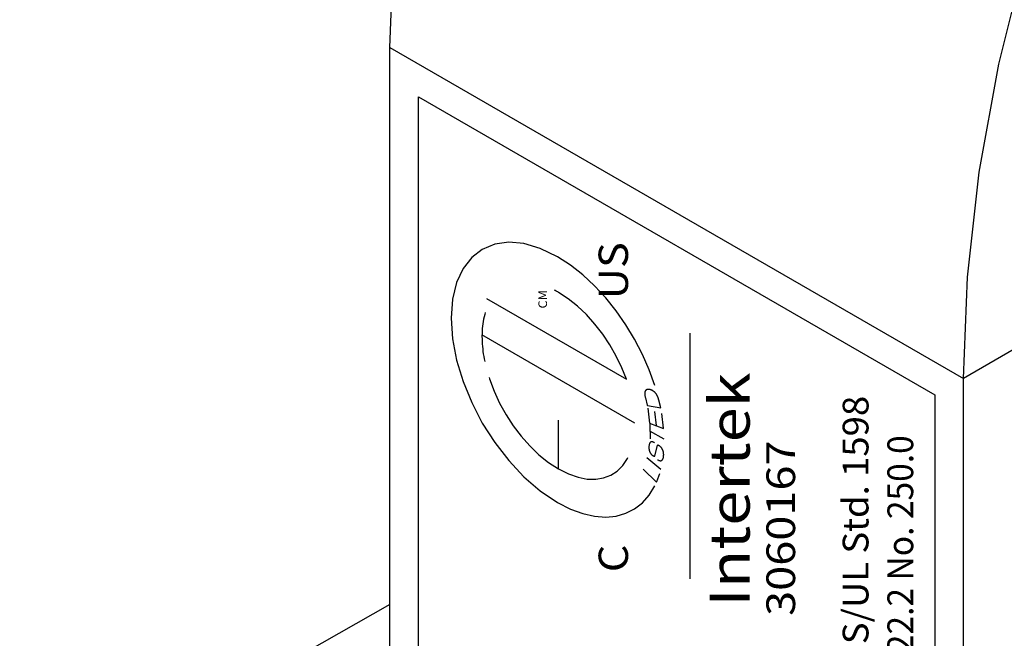
# Model space of a CAD drawing. Extents: x 1.9 to 43.1, y 1 to 30.9.
# Drawn here: x 9.5 to 10.5, y 23.9 to 24.4 of the extents above; entities that cross this region are included whole.
import ezdxf

# ---------------------------------------------------------------- set-up
doc = ezdxf.new("R2010")
doc.units = 0
doc.header["$MEASUREMENT"] = 0
doc.layers.get('0').update_dxf_attribs({"linetype": 'CONTINUOUS'})
doc.layers.add('OBJECT', color=7, linetype='CONTINUOUS')
doc.styles.add('Arial', font='arial.ttf')

msp = doc.modelspace()

# ---------------------------------------------------------------- linework, layer by layer
for p, q in [((9.9018, 21.55159), (9.9018, 24.36409)), ((9.9018, 24.36409), (10.38894, 24.08284)), ((9.98698, 24.22693), (9.97382, 24.22509)), ((10.00139, 24.22564), (9.98698, 24.22693)), ((10.01684, 24.22111), (10.00139, 24.22564)), ((9.96212, 24.22026), (9.95208, 24.21254)), ((9.97382, 24.22509), (9.96212, 24.22026)), ((10.03313, 24.21323), (10.01684, 24.22111)), ((9.95208, 24.21254), (9.94391, 24.20206)), ((10.0452, 24.20543), (10.03313, 24.21323)), ((9.94391, 24.20206), (9.93782, 24.18894)), ((10.05684, 24.19629), (10.0452, 24.20543)), ((9.93782, 24.18894), (9.93402, 24.17329)), ((10.06798, 24.18594), (10.05684, 24.19629)), ((10.03096, 24.18132), (10.03022, 24.18171)), ((10.03171, 24.18092), (10.03096, 24.18132)), ((10.03246, 24.18051), (10.03171, 24.18092)), ((10.03321, 24.18009), (10.03246, 24.18051)), ((10.03396, 24.17966), (10.03321, 24.18009)), ((10.04314, 24.17369), (10.03396, 24.17966)), ((10.07852, 24.17453), (10.06798, 24.18594)), ((9.93402, 24.17329), (9.9327, 24.15524)), ((9.96619, 24.17375), (10.09805, 24.09762)), ((10.05198, 24.16664), (10.04314, 24.17369)), ((10.0884, 24.1622), (10.07852, 24.17453)), ((9.96495, 24.16062), (9.96436, 24.15862)), ((10.0604, 24.15862), (10.05198, 24.16664)), ((10.09752, 24.14909), (10.0884, 24.1622)), ((9.9327, 24.15524), (9.93402, 24.13567)), ((9.96295, 24.15228), (9.9626, 24.15004)), ((9.96336, 24.15445), (9.96295, 24.15228)), ((9.96383, 24.15657), (9.96336, 24.15445)), ((9.96436, 24.15862), (9.96383, 24.15657)), ((10.06834, 24.14977), (10.0604, 24.15862)), ((9.96192, 24.14298), (9.96183, 24.14052)), ((9.96209, 24.14539), (9.96192, 24.14298)), ((9.96231, 24.14775), (9.96209, 24.14539)), ((9.9626, 24.15004), (9.96231, 24.14775)), ((10.07571, 24.1402), (10.06834, 24.14977)), ((10.1058, 24.13535), (10.09752, 24.14909)), ((9.93402, 24.13567), (9.93782, 24.11563)), ((9.96183, 24.14052), (9.96179, 24.13799)), ((9.96179, 24.13799), (9.96182, 24.13569)), ((10.10611, 24.05633), (9.96181, 24.13963)), ((9.96182, 24.13569), (9.9619, 24.13337)), ((9.9619, 24.13337), (9.96203, 24.13104)), ((10.08246, 24.13004), (10.07571, 24.1402)), ((10.11316, 24.12112), (10.1058, 24.13535)), ((10.15786, 24.14122), (10.15786, 23.90928)), ((9.96203, 24.13104), (9.96222, 24.12869)), ((9.96222, 24.12869), (9.96245, 24.12633)), ((9.96245, 24.12633), (9.96274, 24.12396)), ((9.96274, 24.12396), (9.96307, 24.12158)), ((10.0885, 24.11941), (10.08246, 24.13004)), ((9.93782, 24.11563), (9.94391, 24.09547)), ((9.96307, 24.12158), (9.96346, 24.11919)), ((9.96346, 24.11919), (9.96389, 24.1168)), ((9.96389, 24.1168), (9.96437, 24.1144)), ((10.09377, 24.10843), (10.0885, 24.11941)), ((10.11953, 24.10654), (10.11316, 24.12112)), ((10.09805, 24.09762), (10.09377, 24.10843)), ((10.12481, 24.09175), (10.11953, 24.10654)), ((9.94391, 24.09547), (9.95208, 24.07556)), ((9.96842, 24.09942), (9.96887, 24.0979)), ((9.96887, 24.0979), (9.97322, 24.08639)), ((9.97322, 24.08639), (9.97847, 24.07509)), ((10.11553, 24.08581), (10.11547, 24.08559)), ((10.11561, 24.08601), (10.11553, 24.08581)), ((10.11569, 24.08621), (10.11561, 24.08601)), ((10.11578, 24.0864), (10.11569, 24.08621)), ((10.1159, 24.0866), (10.11578, 24.0864)), ((10.11603, 24.08679), (10.1159, 24.0866)), ((10.11616, 24.08697), (10.11603, 24.08679)), ((10.11631, 24.08713), (10.11616, 24.08697)), ((10.11647, 24.08728), (10.11631, 24.08713)), ((10.11664, 24.08742), (10.11647, 24.08728)), ((10.11682, 24.08754), (10.11664, 24.08742)), ((10.117, 24.08765), (10.11682, 24.08754)), ((10.1172, 24.08775), (10.117, 24.08765)), ((10.11741, 24.08783), (10.1172, 24.08775)), ((10.11763, 24.0879), (10.11741, 24.08783)), ((10.11787, 24.08795), (10.11763, 24.0879)), ((10.11812, 24.08799), (10.11787, 24.08795)), ((10.11838, 24.08802), (10.11812, 24.08799)), ((10.11866, 24.08803), (10.11838, 24.08802)), ((10.11894, 24.08802), (10.11866, 24.08803)), ((10.11924, 24.088), (10.11894, 24.08802)), ((10.11956, 24.08797), (10.11924, 24.088)), ((10.11989, 24.08792), (10.11956, 24.08797)), ((10.12023, 24.08786), (10.11989, 24.08792)), ((10.1205, 24.0878), (10.12023, 24.08786)), ((10.12076, 24.08774), (10.1205, 24.0878)), ((10.12103, 24.08766), (10.12076, 24.08774)), ((10.12128, 24.08758), (10.12103, 24.08766)), ((10.12154, 24.08749), (10.12128, 24.08758)), ((10.12179, 24.08739), (10.12154, 24.08749)), ((10.12204, 24.08729), (10.12179, 24.08739)), ((10.12228, 24.08717), (10.12204, 24.08729)), ((10.12252, 24.08705), (10.12228, 24.08717)), ((10.12276, 24.08692), (10.12252, 24.08705)), ((10.12279, 24.0869), (10.12276, 24.08692)), ((10.12282, 24.08688), (10.12279, 24.0869)), ((10.12285, 24.08687), (10.12282, 24.08688)), ((10.12288, 24.08685), (10.12285, 24.08687)), ((10.12291, 24.08683), (10.12288, 24.08685)), ((10.12294, 24.08681), (10.12291, 24.08683)), ((10.12297, 24.08679), (10.12294, 24.08681)), ((10.123, 24.08678), (10.12297, 24.08679)), ((10.12303, 24.08676), (10.123, 24.08678)), ((10.12306, 24.08674), (10.12303, 24.08676)), ((10.12336, 24.08654), (10.12306, 24.08674)), ((10.12367, 24.08632), (10.12336, 24.08654)), ((10.12396, 24.0861), (10.12367, 24.08632)), ((10.12425, 24.08586), (10.12396, 24.0861)), ((10.12453, 24.08561), (10.12425, 24.08586)), ((10.11531, 24.08464), (10.1153, 24.08438)), ((10.1153, 24.08438), (10.1153, 24.08412)), ((10.1153, 24.08412), (10.1153, 24.08407)), ((10.1153, 24.08407), (10.1153, 24.08403)), ((10.1153, 24.08403), (10.1153, 24.08399)), ((10.1153, 24.08399), (10.1153, 24.08395)), ((10.1153, 24.08395), (10.1153, 24.08391)), ((10.1153, 24.08391), (10.1153, 24.08387)), ((10.1153, 24.08387), (10.1153, 24.08383)), ((10.1153, 24.08383), (10.1153, 24.08379)), ((10.1153, 24.08379), (10.1153, 24.08375)), ((10.1153, 24.08375), (10.11531, 24.0837)), ((10.11534, 24.08489), (10.11531, 24.08464)), ((10.11531, 24.0837), (10.11533, 24.08345)), ((10.11533, 24.08345), (10.11535, 24.08317)), ((10.11537, 24.08513), (10.11534, 24.08489)), ((10.11535, 24.08317), (10.11539, 24.08287)), ((10.11542, 24.08537), (10.11537, 24.08513)), ((10.11539, 24.08287), (10.11544, 24.08255)), ((10.11547, 24.08559), (10.11542, 24.08537)), ((10.11544, 24.08255), (10.1155, 24.08221)), ((10.1155, 24.08221), (10.11557, 24.08185)), ((10.11557, 24.08185), (10.11564, 24.08147)), ((10.11564, 24.08147), (10.11573, 24.08106)), ((10.11573, 24.08106), (10.11583, 24.08064)), ((10.11583, 24.08064), (10.11594, 24.08019)), ((10.11594, 24.08019), (10.11768, 24.07304)), ((10.1248, 24.08536), (10.12453, 24.08561)), ((10.12507, 24.08509), (10.1248, 24.08536)), ((10.12533, 24.08481), (10.12507, 24.08509)), ((10.12558, 24.08452), (10.12533, 24.08481)), ((10.12582, 24.08422), (10.12558, 24.08452)), ((10.12601, 24.08398), (10.12582, 24.08422)), ((10.12619, 24.08372), (10.12601, 24.08398)), ((10.12637, 24.08346), (10.12619, 24.08372)), ((10.12654, 24.08318), (10.12637, 24.08346)), ((10.12671, 24.08289), (10.12654, 24.08318)), ((10.12688, 24.08259), (10.12671, 24.08289)), ((10.12705, 24.08227), (10.12688, 24.08259)), ((10.12721, 24.08195), (10.12705, 24.08227)), ((10.12737, 24.08161), (10.12721, 24.08195)), ((10.12753, 24.08127), (10.12737, 24.08161)), ((10.12764, 24.08099), (10.12753, 24.08127)), ((10.12776, 24.0807), (10.12764, 24.08099)), ((10.12787, 24.08039), (10.12776, 24.0807)), ((10.12798, 24.08007), (10.12787, 24.08039)), ((10.12809, 24.07974), (10.12798, 24.08007)), ((10.1282, 24.07939), (10.12809, 24.07974)), ((10.1283, 24.07903), (10.1282, 24.07939)), ((10.12841, 24.07865), (10.1283, 24.07903)), ((10.12851, 24.07826), (10.12841, 24.07865)), ((10.12861, 24.07785), (10.12851, 24.07826)), ((10.1304, 24.07051), (10.12861, 24.07785)), ((10.38894, 24.08284), (10.38894, 21.27034)), ((9.95208, 24.07556), (9.96212, 24.05626)), ((9.97847, 24.07509), (9.98454, 24.06414)), ((10.11768, 24.07304), (10.11801, 24.07298)), ((10.11801, 24.07298), (10.1304, 24.07051)), ((10.11816, 24.07018), (10.11997, 24.05633)), ((9.98454, 24.06414), (9.99136, 24.05366)), ((10.03396, 24.013), (10.03396, 24.05907)), ((10.12454, 24.06707), (10.12626, 24.05387)), ((10.13312, 24.05161), (10.13133, 24.06536)), ((9.96212, 24.05626), (9.97382, 24.03791)), ((9.99136, 24.05366), (9.99884, 24.04379)), ((10.11997, 24.05633), (10.13318, 24.05118)), ((10.12007, 24.05534), (10.12031, 24.04135)), ((10.13318, 24.05118), (10.13312, 24.05161)), ((9.99884, 24.04379), (10.00692, 24.03466)), ((10.13357, 24.04114), (10.12018, 24.04856)), ((9.97382, 24.03791), (9.98698, 24.02088)), ((10.00692, 24.03466), (10.01552, 24.0264)), ((10.11929, 24.03369), (10.11928, 24.03355)), ((10.11928, 24.03355), (10.11928, 24.03341)), ((10.11928, 24.03341), (10.11928, 24.03327)), ((10.11928, 24.03327), (10.11928, 24.03313)), ((10.11928, 24.03313), (10.11928, 24.03292)), ((10.11928, 24.03292), (10.11928, 24.03271)), ((10.11928, 24.03271), (10.11929, 24.0325)), ((10.1193, 24.03383), (10.11929, 24.03369)), ((10.11929, 24.0325), (10.11931, 24.03229)), ((10.11931, 24.03411), (10.1193, 24.03397)), ((10.1193, 24.03397), (10.1193, 24.03383)), ((10.11933, 24.03425), (10.11931, 24.03411)), ((10.11931, 24.03229), (10.11932, 24.03208)), ((10.11932, 24.03208), (10.11935, 24.03187)), ((10.11934, 24.03439), (10.11933, 24.03425)), ((10.11935, 24.03453), (10.11934, 24.03439)), ((10.11943, 24.0351), (10.11935, 24.03453)), ((10.11935, 24.03187), (10.11937, 24.03167)), ((10.11937, 24.03167), (10.1194, 24.03146)), ((10.1194, 24.03146), (10.11943, 24.03126)), ((10.11952, 24.03563), (10.11943, 24.0351)), ((10.11943, 24.03126), (10.11947, 24.03105)), ((10.11947, 24.03105), (10.11954, 24.03072)), ((10.11963, 24.03612), (10.11952, 24.03563)), ((10.11954, 24.03072), (10.11962, 24.0304)), ((10.11962, 24.0304), (10.11971, 24.03008)), ((10.11976, 24.03656), (10.11963, 24.03612)), ((10.11971, 24.03008), (10.11981, 24.02976)), ((10.11991, 24.03696), (10.11976, 24.03656)), ((10.12008, 24.03732), (10.11991, 24.03696)), ((10.12027, 24.03763), (10.12008, 24.03732)), ((10.12048, 24.0379), (10.12027, 24.03763)), ((10.12072, 24.03813), (10.12048, 24.0379)), ((10.12097, 24.03831), (10.12072, 24.03813)), ((10.12121, 24.03843), (10.12097, 24.03831)), ((10.12146, 24.03853), (10.12121, 24.03843)), ((10.12172, 24.03858), (10.12146, 24.03853)), ((10.12199, 24.03861), (10.12172, 24.03858)), ((10.12227, 24.0386), (10.12199, 24.03861)), ((10.12256, 24.03855), (10.12227, 24.0386)), ((10.12286, 24.03848), (10.12256, 24.03855)), ((10.12317, 24.03837), (10.12286, 24.03848)), ((10.12349, 24.03823), (10.12317, 24.03837)), ((10.12382, 24.03805), (10.12349, 24.03823)), ((10.12385, 24.03803), (10.12382, 24.03805)), ((10.12389, 24.03801), (10.12385, 24.03803)), ((10.12393, 24.03799), (10.12389, 24.03801)), ((10.12396, 24.03796), (10.12393, 24.03799)), ((10.124, 24.03794), (10.12396, 24.03796)), ((10.12404, 24.03792), (10.124, 24.03794)), ((10.12408, 24.03789), (10.12404, 24.03792)), ((10.12411, 24.03787), (10.12408, 24.03789)), ((10.12415, 24.03785), (10.12411, 24.03787)), ((10.12419, 24.03782), (10.12415, 24.03785)), ((10.12455, 24.03759), (10.12419, 24.03782)), ((10.12484, 24.0251), (10.12727, 24.03538)), ((10.12777, 24.0353), (10.12727, 24.03538)), ((10.12794, 24.03527), (10.12777, 24.0353)), ((10.1281, 24.03522), (10.12794, 24.03527)), ((10.12828, 24.03516), (10.1281, 24.03522)), ((10.12845, 24.03509), (10.12828, 24.03516)), ((10.12863, 24.03501), (10.12845, 24.03509)), ((10.12881, 24.03492), (10.12863, 24.03501)), ((10.129, 24.03482), (10.12881, 24.03492)), ((10.12905, 24.03479), (10.129, 24.03482)), ((10.12911, 24.03475), (10.12905, 24.03479)), ((10.12917, 24.03472), (10.12911, 24.03475)), ((10.12923, 24.03468), (10.12917, 24.03472)), ((10.12928, 24.03464), (10.12923, 24.03468)), ((10.12934, 24.0346), (10.12928, 24.03464)), ((10.1294, 24.03456), (10.12934, 24.0346)), ((10.12946, 24.03452), (10.1294, 24.03456)), ((10.12952, 24.03448), (10.12946, 24.03452)), ((10.12958, 24.03444), (10.12952, 24.03448)), ((10.12982, 24.03426), (10.12958, 24.03444)), ((10.13005, 24.03407), (10.12982, 24.03426)), ((10.13028, 24.03386), (10.13005, 24.03407)), ((10.1305, 24.03364), (10.13028, 24.03386)), ((10.13072, 24.03341), (10.1305, 24.03364)), ((10.13093, 24.03316), (10.13072, 24.03341)), ((10.13114, 24.0329), (10.13093, 24.03316)), ((10.13134, 24.03263), (10.13114, 24.0329)), ((10.13153, 24.03234), (10.13134, 24.03263)), ((10.13172, 24.03204), (10.13153, 24.03234)), ((10.13191, 24.03173), (10.13172, 24.03204)), ((10.13208, 24.03141), (10.13191, 24.03173)), ((10.13224, 24.03109), (10.13208, 24.03141)), ((10.13238, 24.03076), (10.13224, 24.03109)), ((10.13252, 24.03043), (10.13238, 24.03076)), ((10.13264, 24.03009), (10.13252, 24.03043)), ((10.13275, 24.02975), (10.13264, 24.03009)), ((9.98698, 24.02088), (10.00139, 24.00553)), ((10.01552, 24.0264), (10.02456, 24.01913)), ((10.0947, 24.01626), (10.09905, 24.02274)), ((10.09905, 24.02274), (10.09949, 24.02375)), ((10.11745, 24.02389), (10.1305, 24.01287)), ((10.11981, 24.02976), (10.11992, 24.02945)), ((10.11992, 24.02945), (10.12004, 24.02914)), ((10.12004, 24.02914), (10.12018, 24.02884)), ((10.12018, 24.02884), (10.12032, 24.02854)), ((10.12032, 24.02854), (10.12047, 24.02825)), ((10.12047, 24.02825), (10.12064, 24.02797)), ((10.12064, 24.02797), (10.12081, 24.0277)), ((10.12081, 24.0277), (10.12098, 24.02744)), ((10.12098, 24.02744), (10.12116, 24.02719)), ((10.12116, 24.02719), (10.12135, 24.02696)), ((10.12135, 24.02696), (10.12154, 24.02673)), ((10.12154, 24.02673), (10.12174, 24.02652)), ((10.12174, 24.02652), (10.12194, 24.02632)), ((10.12194, 24.02632), (10.12214, 24.02613)), ((10.12214, 24.02613), (10.12235, 24.02596)), ((10.12235, 24.02596), (10.12256, 24.0258)), ((10.12256, 24.0258), (10.12261, 24.02577)), ((10.12261, 24.02577), (10.12265, 24.02574)), ((10.12265, 24.02574), (10.12269, 24.02571)), ((10.12269, 24.02571), (10.12274, 24.02568)), ((10.12274, 24.02568), (10.12278, 24.02565)), ((10.12278, 24.02565), (10.12282, 24.02562)), ((10.12282, 24.02562), (10.12286, 24.0256)), ((10.12286, 24.0256), (10.12291, 24.02557)), ((10.12291, 24.02557), (10.12295, 24.02555)), ((10.12295, 24.02555), (10.12299, 24.02552)), ((10.12299, 24.02552), (10.12327, 24.02537)), ((10.12327, 24.02537), (10.12355, 24.02525)), ((10.12355, 24.02525), (10.12382, 24.02516)), ((10.12382, 24.02516), (10.12409, 24.0251)), ((10.12409, 24.0251), (10.12434, 24.02507)), ((10.12434, 24.02507), (10.1246, 24.02507)), ((10.1246, 24.02507), (10.12484, 24.0251)), ((10.12738, 24.02171), (10.12775, 24.0215)), ((10.12775, 24.0215), (10.12819, 24.02127)), ((10.12819, 24.02127), (10.12862, 24.02107)), ((10.12862, 24.02107), (10.12903, 24.02092)), ((10.12903, 24.02092), (10.12942, 24.02081)), ((10.12942, 24.02081), (10.1298, 24.02075)), ((10.1298, 24.02075), (10.13016, 24.02072)), ((10.1305, 24.02074), (10.13082, 24.02079)), ((10.13082, 24.02079), (10.13113, 24.0209)), ((10.13113, 24.0209), (10.13142, 24.02104)), ((10.13142, 24.02104), (10.13168, 24.02123)), ((10.13168, 24.02123), (10.13193, 24.02147)), ((10.13193, 24.02147), (10.13215, 24.02174)), ((10.13215, 24.02174), (10.13235, 24.02207)), ((10.13235, 24.02207), (10.13253, 24.02243)), ((10.13253, 24.02243), (10.13268, 24.02284)), ((10.13268, 24.02284), (10.13282, 24.02329)), ((10.13285, 24.02941), (10.13275, 24.02975)), ((10.13282, 24.02329), (10.13294, 24.02378)), ((10.13293, 24.02906), (10.13285, 24.02941)), ((10.13301, 24.0287), (10.13293, 24.02906)), ((10.13294, 24.02378), (10.13303, 24.02432)), ((10.13304, 24.02849), (10.13301, 24.0287)), ((10.13303, 24.02432), (10.13311, 24.02489)), ((10.13308, 24.02828), (10.13304, 24.02849)), ((10.1331, 24.02807), (10.13308, 24.02828)), ((10.13313, 24.02785), (10.1331, 24.02807)), ((10.13311, 24.02489), (10.13313, 24.02506)), ((10.13315, 24.02763), (10.13313, 24.02785)), ((10.13313, 24.02506), (10.13314, 24.02523)), ((10.13314, 24.02523), (10.13315, 24.02539)), ((10.13317, 24.02742), (10.13315, 24.02763)), ((10.13315, 24.02539), (10.13317, 24.02555)), ((10.13318, 24.02719), (10.13317, 24.02742)), ((10.13317, 24.02555), (10.13318, 24.02572)), ((10.13319, 24.02697), (10.13318, 24.02719)), ((10.13318, 24.02588), (10.13319, 24.02604)), ((10.13318, 24.02572), (10.13318, 24.02588)), ((10.1332, 24.02675), (10.13319, 24.02697)), ((10.13319, 24.02604), (10.1332, 24.0262)), ((10.1332, 24.02652), (10.1332, 24.02675)), ((10.1332, 24.02636), (10.1332, 24.02652)), ((10.1332, 24.0262), (10.1332, 24.02636)), ((10.02456, 24.01913), (10.03396, 24.013)), ((10.03396, 24.013), (10.04336, 24.00827)), ((10.08945, 24.01102), (10.0947, 24.01626)), ((10.114, 24.01284), (10.12657, 24.00064)), ((10.13016, 24.02072), (10.1305, 24.02074)), ((10.00139, 24.00553), (10.01684, 23.99221)), ((10.04336, 24.00827), (10.0524, 24.0051)), ((10.0524, 24.0051), (10.061, 24.00344)), ((10.061, 24.00344), (10.06907, 24.00324)), ((10.06907, 24.00324), (10.07656, 24.00447)), ((10.07656, 24.00447), (10.08338, 24.00708)), ((10.08338, 24.00708), (10.08945, 24.01102)), ((10.12669, 24.00096), (10.12948, 24.00882)), ((10.11953, 23.98822), (10.12481, 23.99691)), ((10.12657, 24.00064), (10.12669, 24.00096)), ((10.01684, 23.99221), (10.03313, 23.98129)), ((10.11316, 23.98099), (10.11953, 23.98822)), ((10.03313, 23.98129), (10.0452, 23.97515)), ((10.0452, 23.97515), (10.05684, 23.97085)), ((10.09752, 23.97108), (10.1058, 23.97526)), ((10.1058, 23.97526), (10.11316, 23.98099)), ((10.05684, 23.97085), (10.06798, 23.96834)), ((10.06798, 23.96834), (10.07852, 23.96758)), ((10.07852, 23.96758), (10.0884, 23.96851)), ((10.0884, 23.96851), (10.09752, 23.97108))]:
    msp.add_line(p, q)
at = {"layer": 'OBJECT'}
for p, q in [((9.87475, 20.87223), (9.87475, 24.41094)), ((9.87475, 24.41094), (10.41599, 24.09849)), ((10.48093, 24.13599), (10.41599, 24.09849)), ((10.41599, 21.96835), (10.41599, 24.09849))]:
    msp.add_line(p, q, dxfattribs=at)
at = {"layer": 'OBJECT', "flags": 128}
for points in [[(9.87475, 24.41094), (9.87849, 24.50652), (9.88968, 24.60561), (9.90822, 24.70735), (9.93396, 24.81088), (9.96667, 24.91532), (10.00608, 25.01977), (10.05185, 25.12335), (10.10359, 25.22517), (10.16085, 25.32435), (10.22316, 25.42007), (10.28997, 25.51149), (10.36073, 25.59785), (10.42818, 25.67118)], [(10.41599, 24.09849), (10.41973, 24.19408), (10.43091, 24.29316), (10.44946, 24.3949), (10.47519, 24.49843), (10.50791, 24.60287), (10.54732, 24.70732), (10.59308, 24.8109), (10.64482, 24.91272), (10.70209, 25.01191), (10.7644, 25.10762), (10.83121, 25.19904), (10.90196, 25.2854), (10.97605, 25.36594), (11.01093, 25.39958)]]:
    msp.add_lwpolyline(points, dxfattribs=at)
at = {"layer": 'OBJECT'}
msp.add_open_spline([(9.87475, 23.88514), (9.70394, 23.78758), (9.41463, 23.62233), (9.09297, 23.42969), (8.94823, 23.35081), (8.91422, 23.3318), (8.90422, 23.32621)], degree=3, knots=[0, 0, 0, 0, 0.5307101, 0.8989491, 0.9702885, 1, 1, 1, 1], dxfattribs=at)

# ---------------------------------------------------------------- texts
at = {"style": 'Arial', "oblique": 30}
for s, height, width, p in [('US', 0.027713, 1.085419, (10.09954, 24.17301)), ('CM', 0.008119, 1.085419, (10.02314, 24.16439)), ('Intertek', 0.037889, 1.154701, (10.21433, 23.88289)), ('Conforms to ANS/UL Std. 1598', 0.024357, 1.03923, (10.32642, 23.59442)), ('Certified to CAN/CSA C22.2 No. 250.0', 0.024357, 0.952628, (10.36861, 23.50665)), ('3060167', 0.027063, 1.154701, (10.2572, 23.87424)), ('C', 0.02771, 1.085419, (10.09954, 23.91545))]:
    msp.add_text(s, height=height, rotation=90, dxfattribs=dict(at, width=width)).set_placement(p)

doc.saveas('drawing.dxf')
